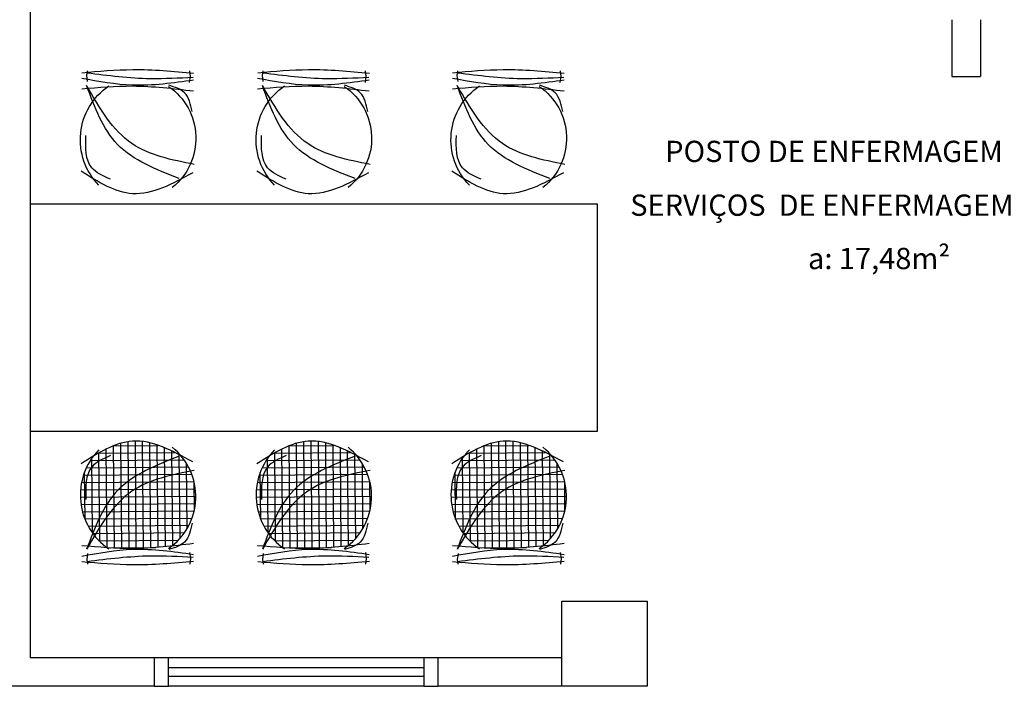
# Model space of a CAD drawing. Units: millimetres. Extents: x 262290 to 291538, y -54863 to -27615.
# Drawn here: x 277830 to 278178, y -32991 to -32756 of the extents above; entities that cross this region are included whole.
import ezdxf

# ---------------------------------------------------------------- set-up
doc = ezdxf.new("R2010")
doc.units = ezdxf.units.MM
doc.header["$LTSCALE"] = 10
doc.layers.add('PAREDE', color=6, linetype='Continuous')
doc.styles.add('REGUA60', font='simplex.shx')

msp = doc.modelspace()

# ---------------------------------------------------------------- hatches: boundary and pattern name
at = {"layer": 'PAREDE'}
h = msp.add_hatch(dxfattribs=at)
h.set_pattern_fill('NET', color=8, angle=170.1522006, style=0)
h.set_pattern_definition([(180.517164, (278524.8524, -36657.4363), (0.0232129, -2.5716452), []), (270.517164, (278524.8524, -36657.4363), (2.5716452, 0.0232129), [])])
edge = h.paths.add_edge_path()
edge.add_spline(control_points=[(277887.18347, -32909.37758), (277881.45664, -32906.38001), (277870.98667, -32901.89263), (277860.89796, -32906.86528), (277856.32496, -32909.59705)], knot_values=[5.458845652, 5.458845652, 5.458845652, 5.458845652, 27.7408299, 46.354544644, 46.354544644, 46.354544644, 46.354544644], degree=3, periodic=0)
edge.add_ellipse((277874.71089, -32923.3314), major_axis=(-0.02169, 22.94938), ratio=0.999999999, start_angle=53.1860006, end_angle=128.4959247)
edge.add_spline(control_points=[(277856.763, -32937.63342), (277860.48423, -32931.44535), (277868.74283, -32919.56998), (277883.13384, -32916.37925), (277890.61973, -32914.86761)], knot_values=[1.598046594, 1.598046594, 1.598046594, 1.598046594, 27.159299436, 54.181822578, 54.181822578, 54.181822578, 54.181822578], degree=3, periodic=0)
edge.add_ellipse((277870.23701, -32923.80495), major_axis=(-15.7374, 15.7374), ratio=1, start_angle=248.676309, end_angle=265.409422)
edge = h.paths.add_edge_path()
edge.add_spline(control_points=[(277890.61973, -32914.86761), (277883.13384, -32916.37925), (277868.74283, -32919.56998), (277860.48423, -32931.44535), (277856.763, -32937.63342)], knot_values=[1.598046594, 1.598046594, 1.598046594, 1.598046594, 28.620569735, 54.181822578, 54.181822578, 54.181822578, 54.181822578], degree=3, periodic=0)
edge.add_ellipse((277874.71089, -32923.3314), major_axis=(16.22767, 16.22767), ratio=1, start_angle=173.5500798, end_angle=188.878581)
edge.add_spline(control_points=[(277861.18226, -32941.86922), (277864.17805, -32942.05576), (277871.79504, -32942.3554), (277879.4004, -32941.76165), (277884.01391, -32941.28433)], knot_values=[9.467863612, 9.467863612, 9.467863612, 9.467863612, 20.57866159, 37.726182824, 37.726182824, 37.726182824, 37.726182824], degree=3, periodic=0)
edge.add_ellipse((277870.23701, -32923.80495), major_axis=(-0.01593, 22.25604), ratio=0.999999999, start_angle=218.2034745, end_angle=293.6353064)
h = msp.add_hatch(dxfattribs=at)
h.set_pattern_fill('NET', color=8, angle=170.1522006, style=0)
h.set_pattern_definition([(180.517164, (278586.817, -36657.4363), (0.0232129, -2.5716452), []), (270.517164, (278586.817, -36657.4363), (2.5716452, 0.0232129), [])])
edge = h.paths.add_edge_path()
edge.add_spline(control_points=[(277949.14811, -32909.37758), (277943.42129, -32906.38001), (277932.95132, -32901.89263), (277922.86261, -32906.86528), (277918.28961, -32909.59705)], knot_values=[5.458845652, 5.458845652, 5.458845652, 5.458845652, 27.7408299, 46.354544644, 46.354544644, 46.354544644, 46.354544644], degree=3, periodic=0)
edge.add_ellipse((277936.67553, -32923.3314), major_axis=(-0.02169, 22.94938), ratio=0.999999999, start_angle=53.1860006, end_angle=128.4959247)
edge.add_spline(control_points=[(277918.72765, -32937.63342), (277922.44888, -32931.44535), (277930.70748, -32919.56998), (277945.09849, -32916.37925), (277952.58438, -32914.86761)], knot_values=[1.598046594, 1.598046594, 1.598046594, 1.598046594, 27.159299436, 54.181822578, 54.181822578, 54.181822578, 54.181822578], degree=3, periodic=0)
edge.add_ellipse((277932.20165, -32923.80495), major_axis=(-15.7374, 15.7374), ratio=1, start_angle=248.676309, end_angle=265.409422)
edge = h.paths.add_edge_path()
edge.add_spline(control_points=[(277952.58438, -32914.86761), (277945.09849, -32916.37925), (277930.70748, -32919.56998), (277922.44888, -32931.44535), (277918.72765, -32937.63342)], knot_values=[1.598046594, 1.598046594, 1.598046594, 1.598046594, 28.620569735, 54.181822578, 54.181822578, 54.181822578, 54.181822578], degree=3, periodic=0)
edge.add_ellipse((277936.67553, -32923.3314), major_axis=(16.22767, 16.22767), ratio=1, start_angle=173.5500798, end_angle=188.878581)
edge.add_spline(control_points=[(277923.14691, -32941.86922), (277926.1427, -32942.05576), (277933.75969, -32942.3554), (277941.36504, -32941.76165), (277945.97855, -32941.28433)], knot_values=[9.467863612, 9.467863612, 9.467863612, 9.467863612, 20.57866159, 37.726182824, 37.726182824, 37.726182824, 37.726182824], degree=3, periodic=0)
edge.add_ellipse((277932.20165, -32923.80495), major_axis=(-0.01593, 22.25604), ratio=0.999999999, start_angle=218.2034745, end_angle=293.6353064)
h = msp.add_hatch(dxfattribs=at)
h.set_pattern_fill('NET', color=8, angle=170.1522006, style=0)
h.set_pattern_definition([(180.517164, (278655.5256, -36657.4363), (0.0232129, -2.5716452), []), (270.517164, (278655.5256, -36657.4363), (2.5716452, 0.0232129), [])])
edge = h.paths.add_edge_path()
edge.add_spline(control_points=[(278017.85665, -32909.37758), (278012.12982, -32906.38001), (278001.65985, -32901.89263), (277991.57114, -32906.86528), (277986.99814, -32909.59705)], knot_values=[5.458845652, 5.458845652, 5.458845652, 5.458845652, 27.7408299, 46.354544644, 46.354544644, 46.354544644, 46.354544644], degree=3, periodic=0)
edge.add_ellipse((278005.38407, -32923.3314), major_axis=(-0.02169, 22.94938), ratio=0.999999999, start_angle=53.1860006, end_angle=128.4959247)
edge.add_spline(control_points=[(277987.43618, -32937.63342), (277991.15741, -32931.44535), (277999.41601, -32919.56998), (278013.80702, -32916.37925), (278021.29291, -32914.86761)], knot_values=[1.598046594, 1.598046594, 1.598046594, 1.598046594, 27.159299436, 54.181822578, 54.181822578, 54.181822578, 54.181822578], degree=3, periodic=0)
edge.add_ellipse((278000.91019, -32923.80495), major_axis=(-15.7374, 15.7374), ratio=1, start_angle=248.676309, end_angle=265.409422)
edge = h.paths.add_edge_path()
edge.add_spline(control_points=[(278021.29291, -32914.86761), (278013.80702, -32916.37925), (277999.41601, -32919.56998), (277991.15741, -32931.44535), (277987.43618, -32937.63342)], knot_values=[1.598046594, 1.598046594, 1.598046594, 1.598046594, 28.620569735, 54.181822578, 54.181822578, 54.181822578, 54.181822578], degree=3, periodic=0)
edge.add_ellipse((278005.38407, -32923.3314), major_axis=(16.22767, 16.22767), ratio=1, start_angle=173.5500798, end_angle=188.878581)
edge.add_spline(control_points=[(277991.85544, -32941.86922), (277994.85123, -32942.05576), (278002.46822, -32942.3554), (278010.07358, -32941.76165), (278014.68708, -32941.28433)], knot_values=[9.467863612, 9.467863612, 9.467863612, 9.467863612, 20.57866159, 37.726182824, 37.726182824, 37.726182824, 37.726182824], degree=3, periodic=0)
edge.add_ellipse((278000.91019, -32923.80495), major_axis=(-0.01593, 22.25604), ratio=0.999999999, start_angle=218.2034745, end_angle=293.6353064)

# ---------------------------------------------------------------- linework, layer by layer
at = {"layer": 'PAREDE', "color": 8}
for p, q in [((277834.08557, -32575.72441), (277834.08557, -32980.72441)), ((277834.08557, -32575.72441), (277834.08557, -32980.72441)), ((278159.08557, -32755.72441), (278159.08557, -32775.72441)), ((278169.08557, -32755.72441), (278169.08557, -32775.72441)), ((277853.99652, -32775.39447, 0), (277854.24471, -32773.71991, 0)), ((277854.25728, -32777.4928, 0), (277853.99652, -32775.39447, 0)), ((277890.57935, -32775.72468, 0), (277890.36437, -32773.71991, 0)), ((277915.96117, -32775.39447, 0), (277916.20935, -32773.71991, 0)), ((277916.22192, -32777.4928, 0), (277915.96117, -32775.39447, 0)), ((277952.54399, -32775.72468, 0), (277952.32902, -32773.71991, 0)), ((277984.6697, -32775.39447, 0), (277984.91789, -32773.71991, 0)), ((277984.93046, -32777.4928, 0), (277984.6697, -32775.39447, 0)), ((278021.25253, -32775.72468, 0), (278021.03755, -32773.71991, 0)), ((277890.28078, -32777.81797, 0), (277890.57935, -32775.72468, 0)), ((277952.24542, -32777.81797, 0), (277952.54399, -32775.72468, 0)), ((278020.95396, -32777.81797, 0), (278021.25253, -32775.72468, 0)), ((278159.08557, -32775.72441), (278169.08557, -32775.72441)), ((278034.08557, -32820.72441), (277834.08557, -32820.72441)), ((278034.08557, -32900.72441), (278034.08557, -32820.72441)), ((277834.08557, -32900.72441), (278034.08557, -32900.72441)), ((277854.25728, -32943.87125, 0), (277853.99652, -32945.96959, 0)), ((277890.28078, -32943.54609, 0), (277890.57935, -32945.63938, 0)), ((277916.22192, -32943.87125, 0), (277915.96117, -32945.96959, 0)), ((277952.24542, -32943.54609, 0), (277952.54399, -32945.63938, 0)), ((277984.93046, -32943.87125, 0), (277984.6697, -32945.96959, 0)), ((278020.95396, -32943.54609, 0), (278021.25253, -32945.63938, 0)), ((277853.99652, -32945.96959, 0), (277854.24471, -32947.64414, 0)), ((277890.57935, -32945.63938, 0), (277890.36437, -32947.64414, 0)), ((277915.96117, -32945.96959, 0), (277916.20935, -32947.64414, 0)), ((277952.54399, -32945.63938, 0), (277952.32902, -32947.64414, 0)), ((277984.6697, -32945.96959, 0), (277984.91789, -32947.64414, 0)), ((278021.25253, -32945.63938, 0), (278021.03755, -32947.64414, 0)), ((278021.58557, -32990.72441), (278021.58557, -32960.72441)), ((278021.58557, -32960.72441), (278051.58557, -32960.72441)), ((278051.58557, -32960.72441), (278051.58557, -32990.72441)), ((277877.83557, -32980.72441), (277834.08557, -32980.72441)), ((277877.83557, -32980.72441), (277877.83557, -32990.72441)), ((277882.83557, -32980.72441), (277877.83557, -32980.72441)), ((277972.83557, -32980.72441), (277882.83557, -32980.72441)), ((277882.83557, -32990.72441), (277882.83557, -32980.72441)), ((277977.83557, -32980.72441), (277972.83557, -32980.72441)), ((277972.83557, -32980.72441), (277972.83557, -32990.72441)), ((278021.58557, -32980.72441), (277977.83557, -32980.72441)), ((277977.83557, -32980.72441), (277977.83557, -32990.72441)), ((277972.83557, -32984.22441), (277882.83557, -32984.22441)), ((277972.83557, -32987.22441), (277882.83557, -32987.22441)), ((277877.83557, -32990.72441), (277814.08557, -32990.72441)), ((277877.83557, -32990.72441), (277882.83557, -32990.72441)), ((277972.83557, -32990.72441), (277882.83557, -32990.72441)), ((277972.83557, -32990.72441), (277977.83557, -32990.72441)), ((278021.58557, -32990.72441), (277977.83557, -32990.72441)), ((278051.58557, -32990.72441), (278021.58557, -32990.72441))]:
    msp.add_line(p, q, dxfattribs=at)
at = {"layer": 'PAREDE', "color": 8, "extrusion": (5.37757e-14, -1.84213e-14, -1)}
for centre, major_axis, start_param, end_param in [((277874.71089, -32798.03266, 0), (0.01104, 22.94939), 3.939763802, 5.68414496), ((277870.23701, -32797.5591, 0), (0.03068, 22.25603), 0.601814516, 2.462782582), ((277936.67553, -32798.03266, 0), (0.01104, 22.94939), 3.939763802, 5.68414496), ((277932.20165, -32797.5591, 0), (0.03068, 22.25603), 0.601814516, 2.462782582), ((278005.38407, -32798.03266, 0), (0.01104, 22.94939), 3.939763802, 5.68414496), ((278000.91019, -32797.5591, 0), (0.03068, 22.25603), 0.601814516, 2.462782582)]:
    msp.add_ellipse(centre, major_axis=major_axis, ratio=0.999999999, start_param=start_param, end_param=end_param, dxfattribs=at)
at = {"layer": 'PAREDE', "color": 8}
for centre, major_axis, start_param, end_param in [((277874.71089, -32923.3314, 0), (-0.01104, 22.94939), 0.798171148, 2.542552306), ((277870.23701, -32923.80495, 0), (-0.03068, 22.25603), 3.743407169, 5.604375236), ((277936.67553, -32923.3314, 0), (-0.01104, 22.94939), 0.798171148, 2.542552306), ((277932.20165, -32923.80495, 0), (-0.03068, 22.25603), 3.743407169, 5.604375236), ((278005.38407, -32923.3314, 0), (-0.01104, 22.94939), 0.798171148, 2.542552306), ((278000.91019, -32923.80495, 0), (-0.03068, 22.25603), 3.743407169, 5.604375236)]:
    msp.add_ellipse(centre, major_axis=major_axis, ratio=0.999999999, start_param=start_param, end_param=end_param, dxfattribs=at)
for points, knots in [([(277891.71182, -32774.63726, 0), (277884.5466, -32773.99816, 0), (277871.41615, -32772.82699, 0), (277858.29292, -32774.00715, 0), (277852.33097, -32774.5433, 0)], [0, 0, 0, 0, 26.577694219, 48.704333134, 48.704333134, 48.704333134, 48.704333134]), ([(277891.51336, -32776.08564, 0), (277886.51405, -32776.36049, 0), (277874.01527, -32777.04766, 0), (277861.58124, -32775.49113, 0), (277854.12061, -32774.55719, 0)], [0, 0, 0, 0, 18.512081275, 46.282143129, 46.282143129, 46.282143129, 46.282143129]), ([(277953.67647, -32774.63726, 0), (277946.51125, -32773.99816, 0), (277933.3808, -32772.82699, 0), (277920.25757, -32774.00715, 0), (277914.29562, -32774.5433, 0)], [0, 0, 0, 0, 26.577694219, 48.704333134, 48.704333134, 48.704333134, 48.704333134]), ([(277953.47801, -32776.08564, 0), (277948.4787, -32776.36049, 0), (277935.97992, -32777.04766, 0), (277923.54589, -32775.49113, 0), (277916.08526, -32774.55719, 0)], [0, 0, 0, 0, 18.512081275, 46.282143129, 46.282143129, 46.282143129, 46.282143129]), ([(278022.385, -32774.63726, 0), (278015.21978, -32773.99816, 0), (278002.08933, -32772.82699, 0), (277988.9661, -32774.00715, 0), (277983.00415, -32774.5433, 0)], [0, 0, 0, 0, 26.577694219, 48.704333134, 48.704333134, 48.704333134, 48.704333134]), ([(278022.18654, -32776.08564, 0), (278017.18723, -32776.36049, 0), (278004.68845, -32777.04766, 0), (277992.25442, -32775.49113, 0), (277984.79379, -32774.55719, 0)], [0, 0, 0, 0, 18.512081275, 46.282143129, 46.282143129, 46.282143129, 46.282143129]), ([(277891.69022, -32777.03003, 0), (277884.5058, -32778.05342, 0), (277871.32726, -32779.93064, 0), (277858.25835, -32777.51281, 0), (277852.31409, -32776.41309, 0)], [0, 0, 0, 0, 26.660857632, 48.904614293, 48.904614293, 48.904614293, 48.904614293]), ([(277891.16911, -32788.13687, 0), (277890.61752, -32785.59879, 0), (277889.59197, -32780.8799, 0), (277885.03241, -32779.48873, 0), (277882.92523, -32778.84581, 0)], [0, 0, 0, 0, 8.851988221, 16.457918835, 16.457918835, 16.457918835, 16.457918835]), ([(277953.65487, -32777.03003, 0), (277946.47045, -32778.05342, 0), (277933.2919, -32779.93064, 0), (277920.223, -32777.51281, 0), (277914.27874, -32776.41309, 0)], [0, 0, 0, 0, 26.660857632, 48.904614293, 48.904614293, 48.904614293, 48.904614293]), ([(277953.13376, -32788.13687, 0), (277952.58217, -32785.59879, 0), (277951.55662, -32780.8799, 0), (277946.99706, -32779.48873, 0), (277944.88988, -32778.84581, 0)], [0, 0, 0, 0, 8.851988221, 16.457918835, 16.457918835, 16.457918835, 16.457918835]), ([(278022.3634, -32777.03003, 0), (278015.17898, -32778.05342, 0), (278002.00044, -32779.93064, 0), (277988.93153, -32777.51281, 0), (277982.98727, -32776.41309, 0)], [0, 0, 0, 0, 26.660857632, 48.904614293, 48.904614293, 48.904614293, 48.904614293]), ([(278021.84229, -32788.13687, 0), (278021.2907, -32785.59879, 0), (278020.26515, -32780.8799, 0), (278015.70559, -32779.48873, 0), (278013.59841, -32778.84581, 0)], [0, 0, 0, 0, 8.851988221, 16.457918835, 16.457918835, 16.457918835, 16.457918835]), ([(277891.65491, -32780.94172, 0), (277884.4954, -32780.10057, 0), (277871.3872, -32778.56052, 0), (277858.24443, -32779.67711, 0), (277852.28005, -32780.18383, 0)], [0, 0, 0, 0, 26.615384845, 48.729512944, 48.729512944, 48.729512944, 48.729512944]), ([(277886.63951, -32811.76527, 0), (277878.52663, -32808.58751, 0), (277862.77044, -32802.41591, 0), (277856.843, -32786.62564, 0), (277853.9676, -32778.9658, 0)], [0, 0, 0, 0, 30.698904946, 59.620984526, 59.620984526, 59.620984526, 59.620984526]), ([(277891.94846, -32806.76373, 0), (277884.01421, -32805.17072, 0), (277867.19545, -32801.79391, 0), (277858.5399, -32786.85649, 0), (277853.9676, -32778.9658, 0)], [0, 0, 0, 0, 28.620569735, 60.668891187, 60.668891187, 60.668891187, 60.668891187]), ([(277953.61956, -32780.94172, 0), (277946.46004, -32780.10057, 0), (277933.35185, -32778.56052, 0), (277920.20907, -32779.67711, 0), (277914.2447, -32780.18383, 0)], [0, 0, 0, 0, 26.615384845, 48.729512944, 48.729512944, 48.729512944, 48.729512944]), ([(277948.60416, -32811.76527, 0), (277940.49128, -32808.58751, 0), (277924.73509, -32802.41591, 0), (277918.80765, -32786.62564, 0), (277915.93225, -32778.9658, 0)], [0, 0, 0, 0, 30.698904946, 59.620984526, 59.620984526, 59.620984526, 59.620984526]), ([(277953.91311, -32806.76373, 0), (277945.97885, -32805.17072, 0), (277929.1601, -32801.79391, 0), (277920.50455, -32786.85649, 0), (277915.93225, -32778.9658, 0)], [0, 0, 0, 0, 28.620569735, 60.668891187, 60.668891187, 60.668891187, 60.668891187]), ([(278022.32809, -32780.94172, 0), (278015.16857, -32780.10057, 0), (278002.06038, -32778.56052, 0), (277988.91761, -32779.67711, 0), (277982.95323, -32780.18383, 0)], [0, 0, 0, 0, 26.615384845, 48.729512944, 48.729512944, 48.729512944, 48.729512944]), ([(278017.31269, -32811.76527, 0), (278009.19981, -32808.58751, 0), (277993.44362, -32802.41591, 0), (277987.51618, -32786.62564, 0), (277984.64078, -32778.9658, 0)], [0, 0, 0, 0, 30.698904946, 59.620984526, 59.620984526, 59.620984526, 59.620984526]), ([(278022.62164, -32806.76373, 0), (278014.68739, -32805.17072, 0), (277997.86863, -32801.79391, 0), (277989.21308, -32786.85649, 0), (277984.64078, -32778.9658, 0)], [0, 0, 0, 0, 28.620569735, 60.668891187, 60.668891187, 60.668891187, 60.668891187]), ([(277862.37444, -32811.96702, 0), (277859.82941, -32810.85233, 0), (277853.48049, -32808.07159, 0), (277853.59936, -32800.85404, 0), (277853.67058, -32796.52972, 0)], [0, 0, 0, 0, 9.560042297, 23.848792618, 23.848792618, 23.848792618, 23.848792618]), ([(277924.33909, -32811.96702, 0), (277921.79406, -32810.85233, 0), (277915.44514, -32808.07159, 0), (277915.56401, -32800.85404, 0), (277915.63523, -32796.52972, 0)], [0, 0, 0, 0, 9.560042297, 23.848792618, 23.848792618, 23.848792618, 23.848792618]), ([(277993.04762, -32811.96702, 0), (277990.50259, -32810.85233, 0), (277984.15367, -32808.07159, 0), (277984.27254, -32800.85404, 0), (277984.34376, -32796.52972, 0)], [0, 0, 0, 0, 9.560042297, 23.848792618, 23.848792618, 23.848792618, 23.848792618]), ([(277891.39517, -32809.71703, 0), (277884.25854, -32813.61752, 0), (277870.82906, -32820.95734, 0), (277858.0208, -32812.88341, 0), (277852.01904, -32809.10009, 0)], [0, 0, 0, 0, 27.7408299, 52.201792629, 52.201792629, 52.201792629, 52.201792629]), ([(277953.35982, -32809.71703, 0), (277946.22319, -32813.61752, 0), (277932.79371, -32820.95734, 0), (277919.98545, -32812.88341, 0), (277913.98369, -32809.10009, 0)], [0, 0, 0, 0, 27.7408299, 52.201792629, 52.201792629, 52.201792629, 52.201792629]), ([(278022.06835, -32809.71703, 0), (278014.93172, -32813.61752, 0), (278001.50224, -32820.95734, 0), (277988.69398, -32812.88341, 0), (277982.69222, -32809.10009, 0)], [0, 0, 0, 0, 27.7408299, 52.201792629, 52.201792629, 52.201792629, 52.201792629]), ([(277891.39517, -32911.64703, 0), (277884.25854, -32907.74654, 0), (277870.82906, -32900.40672, 0), (277858.0208, -32908.48065, 0), (277852.01904, -32912.26397, 0)], [0, 0, 0, 0, 27.7408299, 52.201792629, 52.201792629, 52.201792629, 52.201792629]), ([(277953.35982, -32911.64703, 0), (277946.22319, -32907.74654, 0), (277932.79371, -32900.40672, 0), (277919.98545, -32908.48065, 0), (277913.98369, -32912.26397, 0)], [0, 0, 0, 0, 27.7408299, 52.201792629, 52.201792629, 52.201792629, 52.201792629]), ([(278022.06835, -32911.64703, 0), (278014.93172, -32907.74654, 0), (278001.50224, -32900.40672, 0), (277988.69398, -32908.48065, 0), (277982.69222, -32912.26397, 0)], [0, 0, 0, 0, 27.7408299, 52.201792629, 52.201792629, 52.201792629, 52.201792629]), ([(277862.37444, -32909.39703, 0), (277859.82941, -32910.51172, 0), (277853.48049, -32913.29246, 0), (277853.59936, -32920.51002, 0), (277853.67058, -32924.83434, 0)], [0, 0, 0, 0, 9.560042297, 23.848792618, 23.848792618, 23.848792618, 23.848792618]), ([(277886.63951, -32909.59879, 0), (277878.52663, -32912.77655, 0), (277862.77044, -32918.94814, 0), (277856.843, -32934.73841, 0), (277853.9676, -32942.39826, 0)], [0, 0, 0, 0, 30.698904946, 59.620984526, 59.620984526, 59.620984526, 59.620984526]), ([(277924.33909, -32909.39703, 0), (277921.79406, -32910.51172, 0), (277915.44514, -32913.29246, 0), (277915.56401, -32920.51002, 0), (277915.63523, -32924.83434, 0)], [0, 0, 0, 0, 9.560042297, 23.848792618, 23.848792618, 23.848792618, 23.848792618]), ([(277948.60416, -32909.59879, 0), (277940.49128, -32912.77655, 0), (277924.73509, -32918.94814, 0), (277918.80765, -32934.73841, 0), (277915.93225, -32942.39826, 0)], [0, 0, 0, 0, 30.698904946, 59.620984526, 59.620984526, 59.620984526, 59.620984526]), ([(277993.04762, -32909.39703, 0), (277990.50259, -32910.51172, 0), (277984.15367, -32913.29246, 0), (277984.27254, -32920.51002, 0), (277984.34376, -32924.83434, 0)], [0, 0, 0, 0, 9.560042297, 23.848792618, 23.848792618, 23.848792618, 23.848792618]), ([(278017.31269, -32909.59879, 0), (278009.19981, -32912.77655, 0), (277993.44362, -32918.94814, 0), (277987.51618, -32934.73841, 0), (277984.64078, -32942.39826, 0)], [0, 0, 0, 0, 30.698904946, 59.620984526, 59.620984526, 59.620984526, 59.620984526]), ([(277891.94846, -32914.60032, 0), (277884.01421, -32916.19333, 0), (277867.19545, -32919.57015, 0), (277858.5399, -32934.50757, 0), (277853.9676, -32942.39826, 0)], [0, 0, 0, 0, 28.620569735, 60.668891187, 60.668891187, 60.668891187, 60.668891187]), ([(277953.91311, -32914.60032, 0), (277945.97885, -32916.19333, 0), (277929.1601, -32919.57015, 0), (277920.50455, -32934.50757, 0), (277915.93225, -32942.39826, 0)], [0, 0, 0, 0, 28.620569735, 60.668891187, 60.668891187, 60.668891187, 60.668891187]), ([(278022.62164, -32914.60032, 0), (278014.68739, -32916.19333, 0), (277997.86863, -32919.57015, 0), (277989.21308, -32934.50757, 0), (277984.64078, -32942.39826, 0)], [0, 0, 0, 0, 28.620569735, 60.668891187, 60.668891187, 60.668891187, 60.668891187]), ([(277891.16911, -32933.22719, 0), (277890.61752, -32935.76527, 0), (277889.59197, -32940.48415, 0), (277885.03241, -32941.87533, 0), (277882.92523, -32942.51825, 0)], [0, 0, 0, 0, 8.851988221, 16.457918835, 16.457918835, 16.457918835, 16.457918835]), ([(277953.13376, -32933.22719, 0), (277952.58217, -32935.76527, 0), (277951.55662, -32940.48415, 0), (277946.99706, -32941.87533, 0), (277944.88988, -32942.51825, 0)], [0, 0, 0, 0, 8.851988221, 16.457918835, 16.457918835, 16.457918835, 16.457918835]), ([(278021.84229, -32933.22719, 0), (278021.2907, -32935.76527, 0), (278020.26515, -32940.48415, 0), (278015.70559, -32941.87533, 0), (278013.59841, -32942.51825, 0)], [0, 0, 0, 0, 8.851988221, 16.457918835, 16.457918835, 16.457918835, 16.457918835]), ([(277891.65491, -32940.42234, 0), (277884.4954, -32941.26349, 0), (277871.3872, -32942.80354, 0), (277858.24443, -32941.68695, 0), (277852.28005, -32941.18023, 0)], [0, 0, 0, 0, 26.615384845, 48.729512944, 48.729512944, 48.729512944, 48.729512944]), ([(277953.61956, -32940.42234, 0), (277946.46004, -32941.26349, 0), (277933.35185, -32942.80354, 0), (277920.20907, -32941.68695, 0), (277914.2447, -32941.18023, 0)], [0, 0, 0, 0, 26.615384845, 48.729512944, 48.729512944, 48.729512944, 48.729512944]), ([(278022.32809, -32940.42234, 0), (278015.16857, -32941.26349, 0), (278002.06038, -32942.80354, 0), (277988.91761, -32941.68695, 0), (277982.95323, -32941.18023, 0)], [0, 0, 0, 0, 26.615384845, 48.729512944, 48.729512944, 48.729512944, 48.729512944]), ([(277891.69022, -32944.33403, 0), (277884.5058, -32943.31064, 0), (277871.32726, -32941.43342, 0), (277858.25835, -32943.85124, 0), (277852.31409, -32944.95096, 0)], [0, 0, 0, 0, 26.660857632, 48.904614293, 48.904614293, 48.904614293, 48.904614293]), ([(277891.51336, -32945.27842, 0), (277886.51405, -32945.00356, 0), (277874.01527, -32944.3164, 0), (277861.58124, -32945.87292, 0), (277854.12061, -32946.80687, 0)], [0, 0, 0, 0, 18.512081275, 46.282143129, 46.282143129, 46.282143129, 46.282143129]), ([(277953.65487, -32944.33403, 0), (277946.47045, -32943.31064, 0), (277933.2919, -32941.43342, 0), (277920.223, -32943.85124, 0), (277914.27874, -32944.95096, 0)], [0, 0, 0, 0, 26.660857632, 48.904614293, 48.904614293, 48.904614293, 48.904614293]), ([(277953.47801, -32945.27842, 0), (277948.4787, -32945.00356, 0), (277935.97992, -32944.3164, 0), (277923.54589, -32945.87292, 0), (277916.08526, -32946.80687, 0)], [0, 0, 0, 0, 18.512081275, 46.282143129, 46.282143129, 46.282143129, 46.282143129]), ([(278022.3634, -32944.33403, 0), (278015.17898, -32943.31064, 0), (278002.00044, -32941.43342, 0), (277988.93153, -32943.85124, 0), (277982.98727, -32944.95096, 0)], [0, 0, 0, 0, 26.660857632, 48.904614293, 48.904614293, 48.904614293, 48.904614293]), ([(278022.18654, -32945.27842, 0), (278017.18723, -32945.00356, 0), (278004.68845, -32944.3164, 0), (277992.25442, -32945.87292, 0), (277984.79379, -32946.80687, 0)], [0, 0, 0, 0, 18.512081275, 46.282143129, 46.282143129, 46.282143129, 46.282143129]), ([(277891.71182, -32946.72679, 0), (277884.5466, -32947.36589, 0), (277871.41615, -32948.53706, 0), (277858.29292, -32947.3569, 0), (277852.33097, -32946.82075, 0)], [0, 0, 0, 0, 26.577694219, 48.704333134, 48.704333134, 48.704333134, 48.704333134]), ([(277953.67647, -32946.72679, 0), (277946.51125, -32947.36589, 0), (277933.3808, -32948.53706, 0), (277920.25757, -32947.3569, 0), (277914.29562, -32946.82075, 0)], [0, 0, 0, 0, 26.577694219, 48.704333134, 48.704333134, 48.704333134, 48.704333134]), ([(278022.385, -32946.72679, 0), (278015.21978, -32947.36589, 0), (278002.08933, -32948.53706, 0), (277988.9661, -32947.3569, 0), (277983.00415, -32946.82075, 0)], [0, 0, 0, 0, 26.577694219, 48.704333134, 48.704333134, 48.704333134, 48.704333134])]:
    msp.add_open_spline(points, degree=3, knots=knots, dxfattribs=at)

# ---------------------------------------------------------------- texts
at = {"layer": 'PAREDE', "color": 8, "style": 'REGUA60'}
for s, p in [('POSTO DE ENFERMAGEM', (278057.97559, -32805.90953)), ('SERVIÇOS  DE ENFERMAGEM', (278045.65124, -32824.85905)), ('a: 17,48m²', (278108.33584, -32843.65509))]:
    msp.add_text(s, height=7.5, dxfattribs=at).set_placement(p)

doc.saveas('drawing.dxf')
